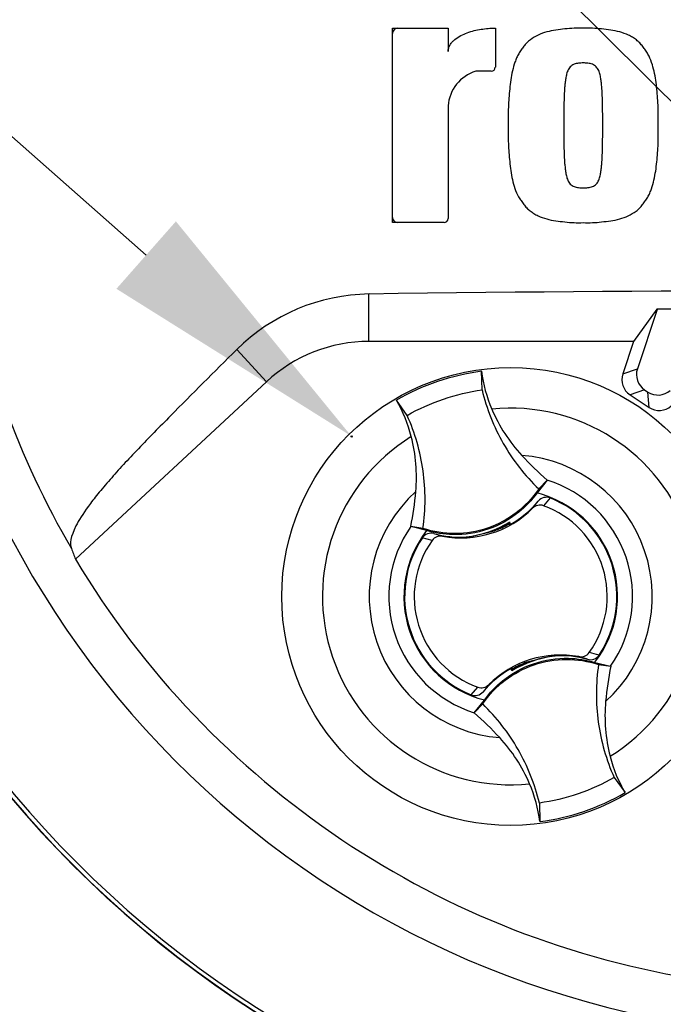
# Model space of a CAD drawing. Units: millimetres. Extents: x 0 to 594, y 0 to 420.
# Drawn here: x 305 to 315, y 181 to 197 of the extents above; entities that cross this region are included whole.
import ezdxf
from ezdxf import colors
from ezdxf.entities.mleader import LeaderData, LeaderLine
from ezdxf.enums import TextEntityAlignment as Align
from ezdxf.lldxf.tags import DXFTag
from ezdxf.math import Vec2, Vec3

# ---------------------------------------------------------------- set-up
doc = ezdxf.new("R2010")
doc.units = ezdxf.units.MM
for name, color, linetype in [('Default', 7, 'Continuous'), ('II0-20SHORT-STD', 7, 'Continuous'), ('PART4', 7, 'Continuous'), ('TSH-1', 7, 'Continuous')]:
    doc.layers.add(name, color=color, linetype=linetype)
doc.styles.add('SEACAD_Arial', font='arial.ttf')
tags = doc.linetypes.add('HIDDEN2', pattern=[4.7625, 3.175, -1.5875]).pattern_tags.tags
tags[6:7] = [DXFTag(74, 4), DXFTag(75, 0), DXFTag(340, '0'), DXFTag(46, 0.0), DXFTag(50, 0.0), DXFTag(44, 0.0), DXFTag(45, 0.0)]
tags[4:5] = [DXFTag(74, 4), DXFTag(75, 0), DXFTag(340, '0'), DXFTag(46, 0.0), DXFTag(50, 0.0), DXFTag(44, 0.0), DXFTag(45, 0.0)]
doc.dimstyles.new('ISO-InstDr', dxfattribs={"dimtxt": 3.2, "dimasz": 4.48, "dimexe": 1.6, "dimexo": 1.6, "dimgap": 0.8, "dimtad": 1, "dimdec": 0, "dimlfac": 6.000024, "dimzin": 0, "dimdsep": 46, "dimtxsty": 'SEACAD_Arial', "dimblk1": '_SE_FILLED', "dimblk2": '_SE_FILLED', "dimsah": 1, "dimcen": 1.6, "dimadec": 0, "dimazin": 0, "dimtfac": 0.5, "dimtofl": 0, "dimtmove": 0, "dimatfit": 3, "dimfxl": 1, "dimtzin": 0, "dimarcsym": 0})

# ---------------------------------------------------------------- blocks, each defined once
blk = doc.blocks.new('SE5')
at = {"layer": 'II0-20SHORT-STD', "color": 7, "linetype": 'Continuous'}
for centre, radius, start, end in [((310.757, 196.985), 0.0833, 90, 180), ((317.942, 195.844), 17.665, 184.9824, 265.02), ((310.757, 193.968), 0.0833, 180, 270)]:
    blk.add_arc(centre, radius, start, end, dxfattribs=at)
at = {"layer": 'PART4', "color": 7, "linetype": 'Continuous'}
for p, q in [((310.674, 193.884), (310.674, 197.069)), ((310.674, 197.069), (311.583, 197.069)), ((311.583, 197.069), (311.583, 196.687)), ((312.357, 197.07), (312.357, 196.43)), ((312.29, 196.364), (312.038, 196.364)), ((311.583, 195.795), (311.583, 193.951)), ((311.517, 193.884), (310.674, 193.884)), ((310.287, 191.938), (310.287, 192.715)), ((315.005, 192.467), (314.621, 191.938)), ((315.007, 192.463), (314.684, 191.491)), ((316.729, 192.471), (315.005, 192.467)), ((315.007, 192.463), (315.005, 192.467)), ((316.724, 192.469), (315.007, 192.463)), ((314.621, 191.938), (310.287, 191.938)), ((314.621, 191.938), (314.445, 191.408)), ((308.609, 191.279), (308.12, 191.806)), ((312.139, 191.145), (312.129, 191.449)), ((314.445, 191.408), (314.684, 191.491)), ((308.609, 191.279), (305.478, 188.372)), ((314.803, 191.146), (314.564, 191.064)), ((314.803, 191.146), (314.858, 191.11)), ((310.913, 190.727), (310.736, 190.974)), ((314.564, 191.064), (314.876, 190.858)), ((314.876, 190.858), (314.858, 191.11)), ((313.068, 189.522), (313.207, 189.668)), ((313.207, 189.668), (313.206, 189.666)), ((313.206, 189.666), (313.041, 189.457)), ((313.255, 189.374), (313.148, 189.248)), ((312.968, 189.206), (313.061, 189.323)), ((310.972, 188.905), (310.97, 188.905)), ((311.17, 188.875), (310.97, 188.905)), ((311.231, 188.84), (310.972, 188.905)), ((312.554, 188.954), (312.549, 188.941)), ((312.576, 188.943), (312.569, 188.963)), ((312.576, 188.943), (312.592, 188.937)), ((312.587, 188.974), (312.589, 188.981)), ((312.598, 188.94), (312.587, 188.974)), ((312.589, 188.981), (312.602, 188.942)), ((311.321, 188.68), (311.161, 188.723)), ((311.35, 188.79), (311.494, 188.747)), ((311.885, 188.735), (311.879, 188.739)), ((311.881, 188.733), (311.879, 188.739)), ((311.885, 188.735), (311.923, 188.739)), ((311.959, 188.744), (311.956, 188.739)), ((311.959, 188.744), (312.337, 188.837)), ((313.258, 186.778), (312.88, 186.685)), ((313.258, 186.778), (313.262, 186.783)), ((313.332, 186.787), (313.332, 186.789)), ((313.332, 186.787), (313.338, 186.783)), ((313.336, 186.789), (313.338, 186.783)), ((313.867, 186.732), (313.724, 186.775)), ((313.987, 186.682), (314.245, 186.617)), ((314.048, 186.647), (314.247, 186.617)), ((314.245, 186.617), (314.247, 186.617)), ((312.628, 186.541), (312.615, 186.58)), ((312.642, 186.579), (312.625, 186.585)), ((312.631, 186.548), (312.628, 186.541)), ((312.663, 186.568), (312.631, 186.548)), ((312.648, 186.559), (312.642, 186.579)), ((312.663, 186.568), (312.668, 186.581)), ((312.249, 186.316), (312.156, 186.199)), ((311.962, 186.148), (312.069, 186.274)), ((312.15, 186), (312.01, 185.854)), ((312.012, 185.856), (312.177, 186.065)), ((312.01, 185.854), (312.012, 185.856)), ((314.304, 184.795), (314.482, 184.548)), ((313.078, 184.377), (313.088, 184.073))]:
    blk.add_line(p, q, dxfattribs=at)
blk.add_circle((312.609, 187.761), 3.75, dxfattribs=at)
at = {"layer": 'PART4', "color": 7, "linetype": 'HIDDEN2'}
blk.add_circle((310.004, 190.382), 0.0103, dxfattribs=at)
at = {"layer": 'PART4', "color": 7, "linetype": 'Continuous'}
for centre, radius, start, end in [((317.942, 195.844), 15.276, 191.752, 168.248), ((312.216, 195.755), 0.634, 106.3064, 176.3729), ((312.29, 196.43), 0.0667, 270, 0), ((317.942, 195.844), 17.597, 184.8664, 265.1363), ((317.942, 195.844), 17.67, 184.9893, 265.0132), ((311.517, 193.951), 0.0667, 270, 0), ((317.942, 195.844), 14.5, 189.9151, 210.2097), ((317.942, -349.688), 542.457, 89.19147, 90.80853), ((310.337, 189.561), 3.155, 90.8973, 134.6433), ((310.287, 189.471), 2.467, 90, 132.8744), ((312.609, 187.761), 3.719, 97.4118, 120.239), ((314.489, 191.764), 2.381, 187.6041, 203.1261), ((308.671, 189.781), 2.385, 14.537, 30.0343), ((312.609, 187.761), 3.084, 301.8912, 95.7596), ((312.609, 187.761), 3.084, 121.8912, 275.7596), ((312.609, 187.761), 2.318, 312.1218, 85.529), ((316.645, 193.636), 5.25, 222.7499, 229.0963), ((312.609, 187.761), 1.996, 325.049, 72.6018), ((312.609, 187.761), 2.318, 132.1218, 265.529), ((305.83, 189.946), 5.245, 348.5514, 354.904), ((312.609, 187.761), 1.75, 321.9453, 75.7055), ((312.609, 187.761), 1.738, 326.4007, 68.1472), ((311.792, 190.387), 1.667, 259.6814, 314.8664), ((311.792, 190.387), 1.656, 299.2787, 320.0157), ((312.609, 187.761), 1.581, 324.4875, 70.0603), ((312.609, 187.761), 1.996, 145.049, 252.6018), ((311.721, 190.364), 1.633, 275.5491, 302.1017), ((311.721, 190.364), 1.646, 291.9569, 300.1829), ((311.792, 190.387), 1.643, 289.6595, 298.4891), ((311.721, 190.364), 1.637, 300.5722, 301.9088), ((311.792, 190.387), 1.656, 298.8828, 299.2787), ((312.609, 187.761), 1.75, 141.9453, 255.7055), ((312.609, 187.761), 1.738, 146.4007, 248.1472), ((311.792, 190.387), 1.656, 254.5322, 273.0819), ((311.792, 190.387), 1.656, 273.0819, 275.6651), ((312.609, 187.761), 1.581, 144.4875, 250.0603), ((317.942, 195.844), 14.533, 210.9436, 261.3188), ((313.425, 185.135), 1.667, 79.6814, 134.8664), ((313.496, 185.158), 1.633, 95.5491, 122.1017), ((313.425, 185.135), 1.656, 93.0819, 95.6651), ((313.496, 185.158), 1.637, 95.7419, 97.0786), ((313.425, 185.135), 1.656, 74.5322, 93.0819), ((313.571, 185.314), 1.563, 71.9255, 78.0078), ((313.425, 185.135), 1.643, 109.6595, 118.4891), ((313.496, 185.158), 1.646, 111.9569, 120.1829), ((319.388, 185.576), 5.245, 168.5514, 174.904), ((313.425, 185.135), 1.656, 119.2787, 140.0157), ((313.425, 185.135), 1.656, 118.8828, 119.2787), ((308.573, 181.886), 5.25, 42.7499, 49.0963), ((316.546, 185.741), 2.385, 194.537, 210.0343), ((310.728, 183.758), 2.381, 7.6041, 23.1261), ((312.609, 187.761), 3.719, 277.4118, 300.239)]:
    blk.add_arc(centre, radius, start, end, dxfattribs=at)
for centre, major_axis, ratio, start_param, end_param in [((314.969, 191.397), (0.284, 0.098), 0.997825, 2.488145, 3.79504), ((314.73, 191.314), (0.284, 0.098), 0.997825, 2.488145, 3.79504), ((315.023, 191.361), (-0.021, 0.3), 0.997825, 2.488145, 3.79504), ((315.041, 191.109), (-0.021, 0.3), 0.997825, 2.488145, 3.79504), ((319.924, 193.709), (-10.638, 11.458), 0.982487, 1.170536, 1.182641), ((312.676, 186.424), (-0.108, 0.316), 0.008726, 1.04232, 1.162575)]:
    blk.add_ellipse(centre, major_axis=major_axis, ratio=ratio, start_param=start_param, end_param=end_param, dxfattribs=at)
for points, knots in [([(311.583, 196.687), (311.583, 196.706), (311.587, 196.725), (311.598, 196.763), (311.606, 196.781), (311.627, 196.814), (311.639, 196.83), (311.665, 196.858), (311.679, 196.872), (311.724, 196.908), (311.757, 196.93), (311.826, 196.966), (311.861, 196.982), (311.971, 197.022), (312.047, 197.04), (312.201, 197.064), (312.279, 197.07), (312.357, 197.07)], [0, 0, 0, 0, 0.0625, 0.0625, 0.125, 0.125, 0.1875, 0.1875, 0.25, 0.25, 0.375, 0.375, 0.5, 0.5, 0.75, 0.75, 1, 1, 1, 1]), ([(313.797, 197.069), (313.747, 197.07), (313.697, 197.071), (313.596, 197.067), (313.547, 197.062), (313.447, 197.051), (313.397, 197.046), (313.298, 197.032), (313.248, 197.022), (313.152, 196.995), (313.105, 196.978), (313.014, 196.936), (312.971, 196.91), (312.911, 196.865), (312.892, 196.848), (312.856, 196.813), (312.84, 196.793), (312.81, 196.754), (312.795, 196.734), (312.767, 196.693), (312.753, 196.672), (312.728, 196.629), (312.716, 196.607), (312.696, 196.561), (312.687, 196.537), (312.662, 196.467), (312.649, 196.419), (312.615, 196.273), (312.602, 196.174), (312.582, 195.975), (312.575, 195.876), (312.567, 195.676), (312.568, 195.576), (312.569, 195.477)], [0, 0, 0, 0, 0.0625, 0.0625, 0.125, 0.125, 0.1875, 0.1875, 0.25, 0.25, 0.3125, 0.3125, 0.375, 0.375, 0.40625, 0.40625, 0.4375, 0.4375, 0.46875, 0.46875, 0.5, 0.5, 0.53125, 0.53125, 0.5625, 0.5625, 0.625, 0.625, 0.75, 0.75, 0.875, 0.875, 1, 1, 1, 1]), ([(315.025, 195.477), (315.027, 195.576), (315.028, 195.675), (315.02, 195.873), (315.012, 195.972), (314.993, 196.168), (314.98, 196.266), (314.947, 196.412), (314.934, 196.46), (314.901, 196.556), (314.882, 196.602), (314.845, 196.667), (314.831, 196.688), (314.802, 196.729), (314.787, 196.75), (314.757, 196.79), (314.741, 196.809), (314.706, 196.845), (314.688, 196.861), (314.648, 196.892), (314.626, 196.907), (314.583, 196.933), (314.561, 196.945), (314.492, 196.977), (314.444, 196.995), (314.346, 197.022), (314.297, 197.032), (314.198, 197.046), (314.148, 197.051), (314.048, 197.062), (313.998, 197.067), (313.898, 197.071), (313.848, 197.07), (313.797, 197.069)], [0, 0, 0, 0, 0.125, 0.125, 0.25, 0.25, 0.375, 0.375, 0.4375, 0.4375, 0.5, 0.5, 0.53125, 0.53125, 0.5625, 0.5625, 0.59375, 0.59375, 0.625, 0.625, 0.65625, 0.65625, 0.6875, 0.6875, 0.75, 0.75, 0.8125, 0.8125, 0.875, 0.875, 0.9375, 0.9375, 1, 1, 1, 1]), ([(313.797, 196.5), (313.784, 196.5), (313.772, 196.5), (313.746, 196.498), (313.733, 196.497), (313.695, 196.493), (313.67, 196.488), (313.635, 196.473), (313.623, 196.467), (313.602, 196.453), (313.592, 196.445), (313.575, 196.427), (313.567, 196.417), (313.554, 196.395), (313.548, 196.384), (313.533, 196.349), (313.526, 196.325), (313.515, 196.276), (313.51, 196.252), (313.503, 196.202), (313.501, 196.177), (313.495, 196.127), (313.493, 196.102), (313.487, 196.028), (313.486, 195.977), (313.482, 195.877), (313.481, 195.827), (313.478, 195.677), (313.478, 195.577), (313.479, 195.477)], [0, 0, 0, 0, 0.03125, 0.03125, 0.0625, 0.0625, 0.125, 0.125, 0.15625, 0.15625, 0.1875, 0.1875, 0.21875, 0.21875, 0.25, 0.25, 0.3125, 0.3125, 0.375, 0.375, 0.4375, 0.4375, 0.5, 0.5, 0.625, 0.625, 0.75, 0.75, 1, 1, 1, 1]), ([(314.116, 195.477), (314.116, 195.577), (314.116, 195.678), (314.113, 195.828), (314.112, 195.879), (314.109, 195.979), (314.107, 196.029), (314.101, 196.104), (314.099, 196.129), (314.093, 196.179), (314.091, 196.204), (314.084, 196.254), (314.079, 196.279), (314.068, 196.328), (314.06, 196.352), (314.045, 196.386), (314.039, 196.397), (314.026, 196.418), (314.018, 196.428), (314.001, 196.446), (313.991, 196.454), (313.97, 196.468), (313.958, 196.473), (313.935, 196.483), (313.923, 196.487), (313.898, 196.492), (313.886, 196.494), (313.86, 196.497), (313.848, 196.498), (313.823, 196.5), (313.81, 196.5), (313.797, 196.5)], [0, 0, 0, 0, 0.25, 0.25, 0.375, 0.375, 0.5, 0.5, 0.5625, 0.5625, 0.625, 0.625, 0.6875, 0.6875, 0.75, 0.75, 0.78125, 0.78125, 0.8125, 0.8125, 0.84375, 0.84375, 0.875, 0.875, 0.90625, 0.90625, 0.9375, 0.9375, 0.96875, 0.96875, 1, 1, 1, 1]), ([(312.569, 195.477), (312.568, 195.377), (312.567, 195.278), (312.574, 195.08), (312.582, 194.982), (312.602, 194.785), (312.614, 194.687), (312.647, 194.541), (312.66, 194.493), (312.693, 194.397), (312.712, 194.351), (312.75, 194.286), (312.763, 194.265), (312.792, 194.224), (312.807, 194.203), (312.837, 194.163), (312.853, 194.144), (312.888, 194.108), (312.907, 194.092), (312.947, 194.061), (312.968, 194.046), (313.012, 194.02), (313.034, 194.008), (313.102, 193.976), (313.15, 193.958), (313.248, 193.931), (313.297, 193.921), (313.397, 193.907), (313.446, 193.902), (313.546, 193.891), (313.596, 193.886), (313.696, 193.882), (313.747, 193.883), (313.797, 193.884)], [0, 0, 0, 0, 0.125, 0.125, 0.25, 0.25, 0.375, 0.375, 0.4375, 0.4375, 0.5, 0.5, 0.53125, 0.53125, 0.5625, 0.5625, 0.59375, 0.59375, 0.625, 0.625, 0.65625, 0.65625, 0.6875, 0.6875, 0.75, 0.75, 0.8125, 0.8125, 0.875, 0.875, 0.9375, 0.9375, 1, 1, 1, 1]), ([(313.479, 195.477), (313.478, 195.376), (313.478, 195.275), (313.481, 195.125), (313.482, 195.075), (313.486, 194.974), (313.488, 194.924), (313.493, 194.849), (313.496, 194.824), (313.501, 194.774), (313.504, 194.749), (313.511, 194.699), (313.515, 194.674), (313.527, 194.625), (313.534, 194.601), (313.549, 194.567), (313.555, 194.556), (313.568, 194.535), (313.576, 194.525), (313.594, 194.507), (313.603, 194.499), (313.625, 194.485), (313.636, 194.48), (313.659, 194.47), (313.671, 194.466), (313.696, 194.461), (313.709, 194.459), (313.734, 194.456), (313.746, 194.455), (313.772, 194.453), (313.784, 194.453), (313.797, 194.453)], [0, 0, 0, 0, 0.25, 0.25, 0.375, 0.375, 0.5, 0.5, 0.5625, 0.5625, 0.625, 0.625, 0.6875, 0.6875, 0.75, 0.75, 0.78125, 0.78125, 0.8125, 0.8125, 0.84375, 0.84375, 0.875, 0.875, 0.90625, 0.90625, 0.9375, 0.9375, 0.96875, 0.96875, 1, 1, 1, 1]), ([(313.797, 193.884), (313.847, 193.883), (313.898, 193.882), (313.998, 193.886), (314.048, 193.891), (314.147, 193.902), (314.197, 193.907), (314.297, 193.921), (314.346, 193.931), (314.442, 193.958), (314.489, 193.975), (314.58, 194.018), (314.624, 194.043), (314.683, 194.088), (314.702, 194.105), (314.738, 194.141), (314.754, 194.16), (314.784, 194.199), (314.799, 194.219), (314.828, 194.26), (314.841, 194.281), (314.867, 194.324), (314.878, 194.346), (314.898, 194.392), (314.907, 194.416), (314.932, 194.486), (314.945, 194.534), (314.979, 194.68), (314.992, 194.779), (315.012, 194.978), (315.02, 195.077), (315.028, 195.277), (315.027, 195.377), (315.025, 195.477)], [0, 0, 0, 0, 0.0625, 0.0625, 0.125, 0.125, 0.1875, 0.1875, 0.25, 0.25, 0.3125, 0.3125, 0.375, 0.375, 0.40625, 0.40625, 0.4375, 0.4375, 0.46875, 0.46875, 0.5, 0.5, 0.53125, 0.53125, 0.5625, 0.5625, 0.625, 0.625, 0.75, 0.75, 0.875, 0.875, 1, 1, 1, 1]), ([(313.797, 194.453), (313.81, 194.453), (313.823, 194.453), (313.848, 194.455), (313.861, 194.456), (313.899, 194.46), (313.925, 194.465), (313.959, 194.48), (313.971, 194.486), (313.992, 194.5), (314.002, 194.508), (314.019, 194.526), (314.027, 194.536), (314.04, 194.558), (314.046, 194.569), (314.061, 194.604), (314.068, 194.628), (314.08, 194.677), (314.084, 194.701), (314.091, 194.751), (314.094, 194.776), (314.099, 194.826), (314.101, 194.85), (314.107, 194.925), (314.109, 194.976), (314.112, 195.076), (314.113, 195.126), (314.116, 195.276), (314.116, 195.376), (314.116, 195.477)], [0, 0, 0, 0, 0.03125, 0.03125, 0.0625, 0.0625, 0.125, 0.125, 0.15625, 0.15625, 0.1875, 0.1875, 0.21875, 0.21875, 0.25, 0.25, 0.3125, 0.3125, 0.375, 0.375, 0.4375, 0.4375, 0.5, 0.5, 0.625, 0.625, 0.75, 0.75, 1, 1, 1, 1]), ([(308.12, 191.806), (307.752, 191.441), (307.39, 191.079), (306.857, 190.539), (306.681, 190.359), (306.425, 190.093), (306.342, 190.006), (306.186, 189.837), (306.116, 189.756), (305.976, 189.595), (305.906, 189.515), (305.787, 189.369), (305.735, 189.301), (305.598, 189.113), (305.532, 189.005), (305.397, 188.739), (305.383, 188.624), (305.411, 188.548)], [0, 0, 0, 0, 0.25, 0.25, 0.375, 0.375, 0.4375, 0.4375, 0.5, 0.5, 0.5625, 0.5625, 0.625, 0.625, 0.75, 0.75, 1, 1, 1, 1]), ([(310.913, 190.727), (311.102, 190.835), (311.301, 190.925), (311.712, 191.065), (311.924, 191.115), (312.139, 191.145)], [0, 0, 0, 0, 0.5, 0.5, 1, 1, 1, 1]), ([(312.139, 191.145), (312.176, 190.992), (312.224, 190.841), (312.34, 190.547), (312.409, 190.404), (312.566, 190.13), (312.654, 189.999), (312.848, 189.749), (312.954, 189.632), (313.068, 189.522)], [0, 0, 0, 0, 0.25, 0.25, 0.5, 0.5, 0.75, 0.75, 1, 1, 1, 1]), ([(312.299, 190.829), (312.359, 190.69), (312.43, 190.556), (312.595, 190.302), (312.687, 190.183), (312.789, 190.072)], [0, 0, 0, 0, 0.5014, 0.5014, 1, 1, 1, 1]), ([(311.17, 188.875), (311.193, 189.031), (311.205, 189.189), (311.206, 189.505), (311.196, 189.663), (311.152, 189.976), (311.119, 190.131), (311.032, 190.434), (310.978, 190.583), (310.913, 190.727)], [0, 0, 0, 0, 0.25, 0.25, 0.5, 0.5, 0.75, 0.75, 1, 1, 1, 1]), ([(311.054, 189.481), (311.067, 189.63), (311.068, 189.782), (311.043, 190.083), (311.017, 190.233), (310.979, 190.379)], [0, 0, 0, 0, 0.4986, 0.4986, 1, 1, 1, 1]), ([(313.068, 189.522), (312.967, 189.374), (312.842, 189.242), (312.557, 189.024), (312.397, 188.939), (312.057, 188.823), (311.878, 188.793), (311.519, 188.791), (311.34, 188.819), (311.17, 188.875)], [0, 0, 0, 0, 0.25, 0.25, 0.5, 0.5, 0.75, 0.75, 1, 1, 1, 1]), ([(313.041, 189.457), (312.955, 189.34), (312.854, 189.233), (312.59, 189.02), (312.417, 188.925), (312.049, 188.799), (311.854, 188.769), (311.515, 188.777), (311.37, 188.799), (311.231, 188.84)], [0, 0, 0, 0, 0.214105, 0.214105, 0.5, 0.5, 0.785895, 0.785895, 1, 1, 1, 1]), ([(313.255, 189.374), (313.222, 189.387), (313.185, 189.389), (313.116, 189.37), (313.084, 189.35), (313.061, 189.323)], [0, 0, 0, 0, 0.5, 0.5, 1, 1, 1, 1]), ([(313.148, 189.248), (313.117, 189.259), (313.084, 189.26), (313.02, 189.245), (312.991, 189.229), (312.968, 189.206)], [0, 0, 0, 0, 0.5, 0.5, 1, 1, 1, 1]), ([(311.35, 188.79), (311.316, 188.8), (311.279, 188.799), (311.211, 188.775), (311.181, 188.753), (311.161, 188.723)], [0, 0, 0, 0, 0.5, 0.5, 1, 1, 1, 1]), ([(311.494, 188.747), (311.477, 188.75), (311.461, 188.751), (311.429, 188.748), (311.413, 188.744), (311.367, 188.727), (311.34, 188.706), (311.321, 188.68)], [0, 0, 0, 0, 0.25, 0.25, 0.5, 0.5, 1, 1, 1, 1]), ([(313.724, 186.775), (313.74, 186.772), (313.756, 186.771), (313.788, 186.774), (313.805, 186.778), (313.85, 186.795), (313.877, 186.816), (313.896, 186.842)], [0, 0, 0, 0, 0.25, 0.25, 0.5, 0.5, 1, 1, 1, 1]), ([(313.867, 186.732), (313.902, 186.722), (313.939, 186.723), (314.006, 186.747), (314.036, 186.769), (314.056, 186.799)], [0, 0, 0, 0, 0.5, 0.5, 1, 1, 1, 1]), ([(312.15, 186), (312.25, 186.148), (312.375, 186.28), (312.66, 186.498), (312.821, 186.583), (313.16, 186.699), (313.339, 186.729), (313.698, 186.731), (313.877, 186.703), (314.048, 186.647)], [0, 0, 0, 0, 0.25, 0.25, 0.5, 0.5, 0.75, 0.75, 1, 1, 1, 1]), ([(312.177, 186.065), (312.262, 186.182), (312.363, 186.289), (312.627, 186.502), (312.8, 186.597), (313.168, 186.723), (313.363, 186.753), (313.702, 186.745), (313.847, 186.723), (313.987, 186.682)], [0, 0, 0, 0, 0.214105, 0.214105, 0.5, 0.5, 0.785895, 0.785895, 1, 1, 1, 1]), ([(314.048, 186.647), (314.025, 186.491), (314.013, 186.333), (314.011, 186.017), (314.022, 185.859), (314.065, 185.546), (314.098, 185.391), (314.185, 185.088), (314.239, 184.939), (314.304, 184.795)], [0, 0, 0, 0, 0.25, 0.25, 0.5, 0.5, 0.75, 0.75, 1, 1, 1, 1]), ([(312.069, 186.274), (312.1, 186.263), (312.134, 186.262), (312.197, 186.277), (312.226, 186.293), (312.249, 186.316)], [0, 0, 0, 0, 0.5, 0.5, 1, 1, 1, 1]), ([(311.962, 186.148), (311.995, 186.135), (312.032, 186.133), (312.102, 186.152), (312.133, 186.172), (312.156, 186.199)], [0, 0, 0, 0, 0.5, 0.5, 1, 1, 1, 1]), ([(313.078, 184.377), (313.041, 184.53), (312.994, 184.681), (312.877, 184.975), (312.808, 185.118), (312.652, 185.392), (312.563, 185.523), (312.369, 185.773), (312.263, 185.89), (312.15, 186)], [0, 0, 0, 0, 0.25, 0.25, 0.5, 0.5, 0.75, 0.75, 1, 1, 1, 1]), ([(314.164, 186.041), (314.15, 185.892), (314.15, 185.74), (314.174, 185.439), (314.2, 185.289), (314.238, 185.143)], [0, 0, 0, 0, 0.4986, 0.4986, 1, 1, 1, 1]), ([(312.918, 184.693), (312.859, 184.832), (312.787, 184.966), (312.623, 185.22), (312.53, 185.339), (312.428, 185.45)], [0, 0, 0, 0, 0.5014, 0.5014, 1, 1, 1, 1]), ([(314.304, 184.795), (314.116, 184.687), (313.917, 184.597), (313.506, 184.457), (313.293, 184.407), (313.078, 184.377)], [0, 0, 0, 0, 0.5, 0.5, 1, 1, 1, 1])]:
    blk.add_open_spline(points, degree=3, knots=knots, dxfattribs=at)
blk = doc.blocks.new('DMBLK63')
at = {"layer": 'Default', "linetype": 'Continuous'}
for points in [[(299.005, 244.331), (294.525, 243.584), (299.005, 242.838)], [(320.295, 244.331), (320.295, 242.838), (324.775, 243.584)]]:
    blk.add_hatch(color=7, dxfattribs=at).paths.add_polyline_path(points)
at = {"layer": 'Default', "color": 7, "linetype": 'Continuous'}
for p, q in [((294.525, 181.111), (294.525, 245.184)), ((324.775, 230.244), (324.775, 245.184)), ((324.775, 243.584), (294.525, 243.584))]:
    blk.add_line(p, q, dxfattribs=at)
at = {"layer": 'Default', "color": 7, "linetype": 'Continuous', "style": 'SEACAD_Arial'}
for s, p in [('182', (304.468, 251.424)), ('(', (301.407, 247.584)), (')', (316.433, 247.584)), ('7.15"', (304.468, 247.584))]:
    blk.add_text(s, height=3.2, dxfattribs=at).set_placement(p, align=Align.TOP_LEFT)
blk = doc.blocks.new('_SE_FILLED')
at = {"color": 0}
blk.add_line((0, 0), (-1, 0), dxfattribs=at)
blk.add_solid([(0, 0), (-1, -0.1665), (-1, 0.1665), (0, 0)], dxfattribs=at)

msp = doc.modelspace()

# ---------------------------------------------------------------- block references
at = {"layer": 'TSH-1'}
msp.add_blockref('SE5', (0, 0), dxfattribs=at)

# ---------------------------------------------------------------- dimensions: what is measured, and where the dimension line sits
at = {"layer": 'Default', "color": 7, "linetype": 'Continuous'}
dim = msp.add_linear_dim(base=(294.525, 243.584), p1=(324.775, 228.644), p2=(294.525, 179.511), text='\\A1;<>', dimstyle='ISO-InstDr', override={"dimpost": '\\X'}, dxfattribs=at)
dim.commit()
dim.dimension.update_dxf_attribs({"geometry": 'DMBLK63', "text_midpoint": (309.65, 243.584), "dimtype": 160})

# ---------------------------------------------------------------- leaders
ml = msp.add_multileader_mtext('Standard', dxfattribs=at)
ml.set_content('{\\pxsm0.9;\\fArial|b0||i0||c0|p34;\\W1.;LOCAL/REMOTE/STOP\\PSWITCH\\P}', color=256)
ml.set_leader_properties()
ml.build(insert=Vec2(0, 0))
ml.multileader.update_dxf_attribs({"dogleg_length": 9.6, "arrow_head_size": 4.48})
ctx = ml.context
ctx.base_point, ctx.char_height, ctx.arrow_head_size, ctx.landing_gap_size = Vec3(211.324, 239.331), 3.2, 4.48, 1.12
notes = []
notes.append((ctx, [(0, (1, 1, 0), (271.925, 238.931), (-1, 0), 9.6, [(0, [(320.671, 190.47)], 0, [])])]))
ctx.mtext.insert = Vec3(213.324, 240.559)
ml = msp.add_multileader_mtext('Standard', dxfattribs=at)
ml.set_content('{\\pxsm0.9;\\fArial|b0||i0||c0|p34;\\W1.;OPEN/CLOSE SWITCH\\P}', color=256)
ml.set_leader_properties()
ml.build(insert=Vec2(0, 0))
ml.multileader.update_dxf_attribs({"dogleg_length": 9.6, "arrow_head_size": 4.48})
ctx = ml.context
ctx.base_point, ctx.char_height, ctx.arrow_head_size, ctx.landing_gap_size = Vec3(210.829, 225.3), 3.2, 4.48, 1.12
notes.append((ctx, [(0, (1, 1, 0), (270.881, 224.9), (-1, 0), 9.6, [(0, [(309.996, 190.389)], 0, [])])]))
ctx.mtext.insert = Vec3(212.829, 226.528)
for ctx, leaders in notes:
    for number, flags, end, landing, length, lines in leaders:
        leader = LeaderData()
        leader.index, (leader.has_last_leader_line, leader.has_dogleg_vector, leader.attachment_direction) = number, flags
        leader.last_leader_point, leader.dogleg_vector, leader.dogleg_length = Vec3(end), Vec3(landing), length
        for number, points, colour, breaks in lines:
            line = LeaderLine()
            line.index, line.vertices, line.color, line.breaks = number, Vec3.list(points), colors.encode_raw_color(colour), breaks
            leader.lines.append(line)
        ctx.leaders.append(leader)

doc.saveas('drawing.dxf')
